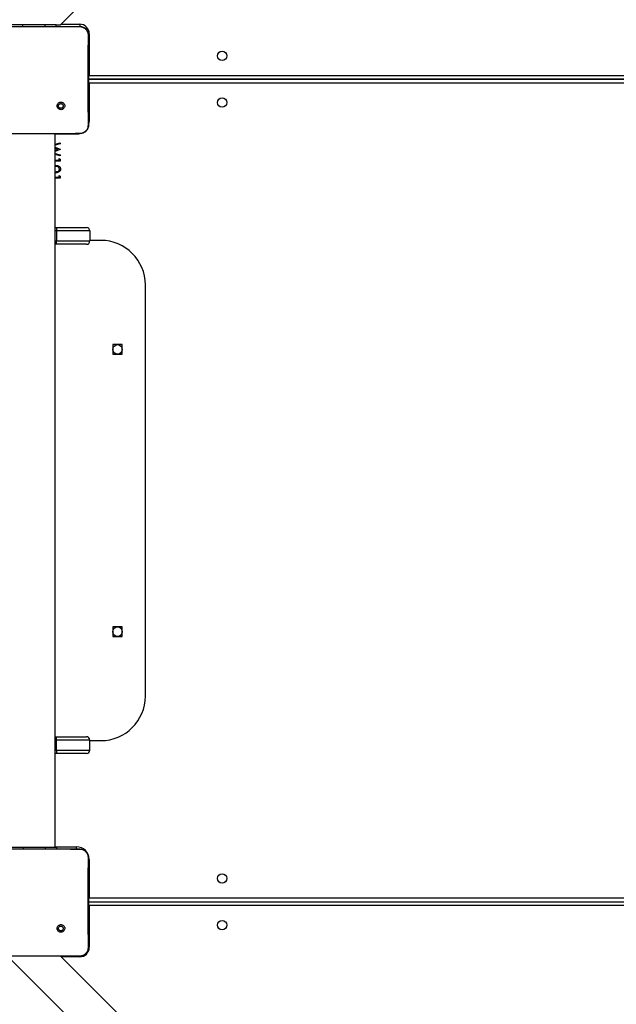
# Model space of a CAD drawing. Units: inches. Extents: x 1017 to 2977, y -622 to 349.
# Drawn here: x 1775 to 1828, y -234 to -145 of the extents above; entities that cross this region are included whole.
import ezdxf

# ---------------------------------------------------------------- set-up
doc = ezdxf.new("R2010")
doc.units = ezdxf.units.IN
doc.header["$MEASUREMENT"] = 0
doc.layers.add('VP-DIM', color=7, linetype='Continuous')
doc.layers.add('VP-HIC', color=6, linetype='Continuous')
doc.layers.add('VP-EQ', color=7, linetype='Continuous', true_color=0x8a3492)
doc.styles.get("Standard").update_dxf_attribs({"font": 'arial.ttf'})
doc.dimstyles.get("Standard").update_dxf_attribs({"dimtxt": 14, "dimasz": 20, "dimexe": 20, "dimexo": 50, "dimgap": 20, "dimtad": 0, "dimdec": 0, "dimzin": 0, "dimdsep": 46, "dimtxsty": 'Standard', "dimcen": -0.09, "dimadec": 0, "dimazin": 0, "dimtfac": 1, "dimtdec": 4, "dimtofl": 0, "dimtmove": 0, "dimatfit": 3, "dimfxl": 70, "dimfxlon": 1, "dimtolj": 1, "dimtzin": 0, "dimarcsym": 0})

# ---------------------------------------------------------------- blocks, each defined once
blk = doc.blocks.new('*D2')
at = {"layer": 'Defpoints', "color": 0, "transparency": 16777216}
for p in [(2664.269, 280.476), (1569.967, -164.454), (2664.269, -187.332)]:
    blk.add_point(p, dxfattribs=at)
at = {"layer": 'VP-DIM', "color": 0, "lineweight": -2, "transparency": 16777216}
for p, q in [((1569.967, 210.476), (1569.967, 300.476)), ((2664.269, 210.476), (2664.269, 300.476)), ((1589.967, 280.476), (2071.034, 280.476)), ((2644.269, 280.476), (2151.578, 280.476))]:
    blk.add_line(p, q, dxfattribs=at)
at = {"layer": 'VP-DIM', "color": 0, "transparency": 16777216}
for points in [[(1589.967, 283.809), (1589.967, 277.143), (1569.967, 280.476)], [(2644.269, 277.143), (2644.269, 283.809), (2664.269, 280.476)]]:
    blk.add_solid(points, dxfattribs=at)
at = {"layer": 'VP-DIM', "color": 0, "transparency": 16777216, "insert": (2111.306, 280.476), "char_height": 14, "attachment_point": 5}
blk.add_mtext('\\A1;1095', dxfattribs=at)
blk = doc.blocks.new('*D4')
at = {"layer": 'Defpoints', "color": 0, "transparency": 16777216}
for p in [(2815.263, 328.818), (1370.054, -187.354), (2815.263, -187.332)]:
    blk.add_point(p, dxfattribs=at)
at = {"layer": 'VP-DIM', "color": 0, "lineweight": -2, "transparency": 16777216}
for p, q in [((1370.054, 258.818), (1370.054, 348.818)), ((2815.263, 258.818), (2815.263, 348.818)), ((1390.054, 328.818), (2052.387, 328.818)), ((2795.263, 328.818), (2132.931, 328.818))]:
    blk.add_line(p, q, dxfattribs=at)
at = {"layer": 'VP-DIM', "color": 0, "transparency": 16777216}
for points in [[(1390.054, 332.152), (1390.054, 325.485), (1370.054, 328.818)], [(2795.263, 325.485), (2795.263, 332.152), (2815.263, 328.818)]]:
    blk.add_solid(points, dxfattribs=at)
at = {"layer": 'VP-DIM', "color": 0, "transparency": 16777216, "insert": (2092.659, 328.818), "char_height": 14, "attachment_point": 5}
blk.add_mtext('\\A1;1445', dxfattribs=at)
blk = doc.blocks.new('WD1581 _ _')
at = {"color": 7, "linetype": 'Continuous', "lineweight": 25}
for p, q in [((4047.568, 542.947), (4057.764, 553.143)), ((4042.944, 542.797), (4047.575, 542.797)), ((4044.168, 542.947), (4043.168, 542.947)), ((4046.168, 542.947), (4044.168, 542.947)), ((4047.168, 542.947), (4046.168, 542.947)), ((4047.168, 542.947), (4047.568, 542.947)), ((4047.168, 542.797), (4047.168, 542.947)), ((4047.575, 542.797), (4049.285, 542.797)), ((4049.285, 542.797), (4049.289, 542.783)), ((4050.135, 542.147), (4050.135, 538.397)), ((4114.385, 538.047), (4050.085, 538.047)), ((4050.085, 538.047), (4114.385, 538.047)), ((4050.135, 538.397), (4114.235, 538.397)), ((4114.235, 537.697), (4050.135, 537.697)), ((4050.135, 537.697), (4050.135, 534.247)), ((4047.829, 535.403), (4047.733, 535.498)), ((4047.755, 533.147), (4042.764, 533.147)), ((4047.085, 468.947), (4047.085, 533.147)), ((4049.285, 533.147), (4047.755, 533.147)), ((4049.285, 533.147), (4049.288, 533.159)), ((4047.085, 532.208), (4047.535, 532.327)), ((4047.535, 532.235), (4047.085, 532.115)), ((4047.085, 531.927), (4047.535, 531.748)), ((4047.3, 531.744), (4047.085, 531.83)), ((4047.085, 531.66), (4047.3, 531.744)), ((4047.535, 531.735), (4047.085, 531.558)), ((4047.535, 532.327), (4047.535, 532.235)), ((4047.535, 531.748), (4047.535, 531.735)), ((4047.085, 531.374), (4047.535, 531.253)), ((4047.535, 531.161), (4047.085, 531.282)), ((4047.085, 530.763), (4047.432, 530.763)), ((4047.535, 530.674), (4047.085, 530.674)), ((4047.432, 530.917), (4047.535, 530.859)), ((4047.432, 530.763), (4047.432, 530.917)), ((4047.535, 531.253), (4047.535, 531.161)), ((4047.535, 530.859), (4047.535, 530.674)), ((4047.085, 529.225), (4047.432, 529.225)), ((4047.535, 529.135), (4047.085, 529.135)), ((4047.432, 529.225), (4047.432, 529.379)), ((4047.432, 529.379), (4047.535, 529.32)), ((4047.535, 529.32), (4047.535, 529.135)), ((4047.085, 524.697), (4047.185, 524.697)), ((4047.185, 524.697), (4049.885, 524.697)), ((4047.185, 524.697), (4047.185, 524.397)), ((4047.185, 524.397), (4047.185, 523.497)), ((4050.185, 524.397), (4047.185, 524.397)), ((4050.185, 524.397), (4050.185, 523.497)), ((4050.185, 524.397), (4050.185, 523.697)), ((4050.185, 523.697), (4050.185, 523.497)), ((4051.185, 523.547), (4050.185, 523.547)), ((4047.185, 523.197), (4047.085, 523.197)), ((4047.185, 523.497), (4050.185, 523.497)), ((4047.185, 523.197), (4047.185, 523.497)), ((4049.885, 523.197), (4047.185, 523.197)), ((4055.185, 482.547), (4055.185, 519.547)), ((4053.11, 514.172), (4052.26, 514.172)), ((4052.26, 514.172), (4052.26, 513.322)), ((4053.11, 513.322), (4053.11, 514.172)), ((4052.26, 513.322), (4053.11, 513.322)), ((4053.11, 488.772), (4052.26, 488.772)), ((4052.26, 488.772), (4052.26, 487.922)), ((4053.11, 487.922), (4053.11, 488.772)), ((4052.26, 487.922), (4053.11, 487.922)), ((4047.085, 478.897), (4047.185, 478.897)), ((4047.185, 478.597), (4047.185, 478.897)), ((4047.185, 478.897), (4049.885, 478.897)), ((4050.185, 478.597), (4047.185, 478.597)), ((4047.185, 477.697), (4047.185, 478.597)), ((4050.185, 477.697), (4050.185, 478.597)), ((4050.185, 478.397), (4050.185, 478.597)), ((4050.185, 478.547), (4051.185, 478.547)), ((4050.185, 477.697), (4050.185, 478.397)), ((4047.185, 477.697), (4050.185, 477.697)), ((4047.185, 477.697), (4047.185, 477.397)), ((4047.185, 477.397), (4047.085, 477.397)), ((4049.885, 477.397), (4047.185, 477.397)), ((4042.944, 468.797), (4047.575, 468.797)), ((4043.185, 468.947), (4044.185, 468.947)), ((4044.185, 468.947), (4046.185, 468.947)), ((4046.185, 468.947), (4047.185, 468.947)), ((4047.185, 468.947), (4047.185, 468.797)), ((4047.575, 468.797), (4049.285, 468.797)), ((4049.285, 468.797), (4049.289, 468.783)), ((4050.135, 467.847), (4050.135, 464.397)), ((4050.135, 464.397), (4114.235, 464.397)), ((4050.085, 464.047), (4114.335, 464.047)), ((4050.135, 463.697), (4050.135, 459.947)), ((4114.235, 463.697), (4050.135, 463.697)), ((4047.829, 461.403), (4047.733, 461.498)), ((4047.755, 459.147), (4042.764, 459.147)), ((4042.802, 459.147), (4049.818, 452.13)), ((4055.897, 450.817), (4047.568, 459.147)), ((4049.285, 459.147), (4047.755, 459.147)), ((4049.285, 459.147), (4049.288, 459.159))]:
    blk.add_line(p, q, dxfattribs=at)
at = {"color": 8, "linetype": 'Continuous', "lineweight": 25}
for p, q in [((4044.168, 542.797), (4044.168, 542.947)), ((4046.168, 542.797), (4046.168, 542.947)), ((4047.618, 542.997), (4049.285, 542.997)), ((4049.285, 542.997), (4049.285, 542.793)), ((4050.135, 542.147), (4050.068, 542.147)), ((4050.135, 538.397), (4050.082, 538.374)), ((4050.135, 537.697), (4050.082, 537.719)), ((4050.135, 534.247), (4050.084, 534.247)), ((4048.985, 533.097), (4047.085, 533.097)), ((4048.985, 533.097), (4048.985, 533.148)), ((4047.185, 524.397), (4047.085, 524.397)), ((4047.085, 523.497), (4047.185, 523.497)), ((4047.185, 478.597), (4047.085, 478.597)), ((4047.085, 477.697), (4047.185, 477.697)), ((4044.185, 468.947), (4044.185, 468.797)), ((4046.185, 468.947), (4046.185, 468.797)), ((4047.085, 468.997), (4048.985, 468.997)), ((4048.985, 468.793), (4048.985, 468.997)), ((4050.084, 467.847), (4050.135, 467.847)), ((4050.082, 464.374), (4050.135, 464.397)), ((4050.082, 463.719), (4050.135, 463.697)), ((4050.084, 459.947), (4050.135, 459.947)), ((4049.285, 459.097), (4047.618, 459.097)), ((4049.285, 459.148), (4049.285, 459.097))]:
    blk.add_line(p, q, dxfattribs=at)
at = {"color": 8, "linetype": 'Continuous', "lineweight": 25, "flags": 128}
for points in [[(4050.135, 538.397), (4050.105, 538.328), (4050.083, 538.276)], [(4050.135, 537.697), (4050.105, 537.765), (4050.083, 537.817)], [(4049.333, 533.151), (4049.209, 533.119), (4048.985, 533.097)], [(4050.083, 464.276), (4050.105, 464.328), (4050.135, 464.397)], [(4050.083, 463.817), (4050.105, 463.765), (4050.135, 463.697)]]:
    blk.add_lwpolyline(points, dxfattribs=at)
at = {"color": 7, "linetype": 'Continuous', "lineweight": 25}
for centre in [(4062.085, 540.147), (4062.085, 535.947), (4052.685, 513.747), (4052.685, 488.347), (4062.085, 466.147), (4062.085, 461.947)]:
    blk.add_circle(centre, 0.425, dxfattribs=at)
for centre, radius, start, end in [((4049.285, 542.147), 0.85, 0, 90), ((4049.885, 524.397), 0.3, 0.00213, 90), ((4049.885, 524.397), 0.3, 0, 90), ((4051.185, 519.547), 4, 0, 90), ((4049.885, 523.497), 0.3, 270, 0.00213), ((4049.885, 523.497), 0.3, 270, 0), ((4051.185, 482.547), 4, 270, 0), ((4049.885, 478.597), 0.3, 0.00213, 90), ((4049.885, 478.597), 0.3, 0, 90), ((4049.885, 477.697), 0.3, 270, 0.00213), ((4049.885, 477.697), 0.3, 270, 0), ((4048.985, 467.847), 1.15, 0, 90), ((4049.285, 459.947), 0.85, 270, 0)]:
    blk.add_arc(centre, radius, start, end, dxfattribs=at)
at = {"color": 8, "linetype": 'Continuous', "lineweight": 25}
blk.add_arc((4048.985, 534.247), 1.15, 334.61736, 0, dxfattribs=at)
at = {"color": 7, "linetype": 'Continuous', "lineweight": 25}
for points, knots in [([(4047.575, 542.797), (4047.701, 542.797), (4048.272, 542.797), (4048.843, 542.789), (4049.289, 542.782)], [0, 0, 0, 0, 0.219461, 1, 1, 1, 1]), ([(4049.285, 542.797), (4049.339, 542.793), (4049.447, 542.787), (4049.647, 542.722), (4049.865, 542.577), (4050.01, 542.359), (4050.075, 542.159), (4050.081, 542.051), (4050.085, 541.997)], [0, 0, 0, 0, 0.130545, 0.257552, 0.500004, 0.742661, 0.869628, 1, 1, 1, 1]), ([(4049.289, 542.783), (4049.373, 542.772), (4049.543, 542.751), (4049.769, 542.617), (4049.937, 542.421), (4050.025, 542.204), (4050.033, 542.061), (4050.036, 542.004)], [0, 0, 0, 0, 0.212464, 0.425992, 0.641126, 0.855528, 1, 1, 1, 1]), ([(4050.036, 542.004), (4050.035, 541.875), (4050.028, 541.231), (4050.019, 540.23), (4050.013, 539.193), (4050.01, 538.018), (4050.015, 536.33), (4050.031, 534.808), (4050.04, 533.94)], [0, 0, 0, 0, 0.047957, 0.2398, 0.372754, 0.433534, 0.676688, 1, 1, 1, 1]), ([(4050.085, 541.997), (4050.082, 541.998), (4050.077, 542.001), (4050.049, 542.003), (4050.036, 542.004)], [0, 0, 0, 0, 0.530322, 1, 1, 1, 1]), ([(4050.085, 541.997), (4050.085, 541.103), (4050.085, 539.315), (4050.085, 536.629), (4050.085, 534.841), (4050.085, 533.947)], [0, 0, 0, 0, 0.333296, 0.666701, 1, 1, 1, 1]), ([(4047.829, 535.403), (4047.829, 535.403), (4047.857, 535.428), (4047.904, 535.491), (4047.939, 535.601), (4047.936, 535.718), (4047.894, 535.826), (4047.819, 535.915), (4047.719, 535.974), (4047.604, 535.996), (4047.489, 535.98), (4047.385, 535.926), (4047.305, 535.841), (4047.258, 535.734), (4047.249, 535.618), (4047.279, 535.506), (4047.344, 535.41), (4047.437, 535.341), (4047.549, 535.307), (4047.665, 535.311), (4047.762, 535.348), (4047.81, 535.387), (4047.829, 535.403)], [0, 0, 0, 0, 0.000061, 0.053749, 0.107448, 0.160755, 0.214444, 0.267895, 0.321334, 0.375262, 0.429138, 0.482998, 0.536704, 0.590603, 0.644233, 0.697602, 0.750949, 0.805181, 0.857682, 0.912634, 0.965963, 1, 1, 1, 1]), ([(4047.375, 535.647), (4047.377, 535.67), (4047.382, 535.717), (4047.418, 535.78), (4047.471, 535.828), (4047.538, 535.855), (4047.609, 535.859), (4047.678, 535.839), (4047.737, 535.797), (4047.778, 535.739), (4047.798, 535.669), (4047.793, 535.598), (4047.769, 535.539), (4047.743, 535.51), (4047.733, 535.498)], [0, 0, 0, 0, 0.08585, 0.171695, 0.257489, 0.343286, 0.429097, 0.514979, 0.600983, 0.686996, 0.772994, 0.85893, 0.944851, 1, 1, 1, 1]), ([(4047.733, 535.498), (4047.715, 535.483), (4047.678, 535.453), (4047.608, 535.434), (4047.537, 535.438), (4047.47, 535.466), (4047.417, 535.514), (4047.382, 535.576), (4047.377, 535.623), (4047.375, 535.647)], [0, 0, 0, 0, 0.142997, 0.286089, 0.429037, 0.572284, 0.715514, 0.858777, 1, 1, 1, 1]), ([(4050.085, 533.947), (4050.081, 533.892), (4050.075, 533.784), (4050.01, 533.584), (4049.865, 533.367), (4049.647, 533.221), (4049.447, 533.156), (4049.339, 533.15), (4049.285, 533.147)], [0, 0, 0, 0, 0.1305471, 0.2575706, 0.5000157, 0.7426624, 0.8696499, 1, 1, 1, 1]), ([(4050.04, 533.94), (4050.033, 533.852), (4050.017, 533.676), (4049.886, 533.441), (4049.69, 533.264), (4049.478, 533.174), (4049.34, 533.163), (4049.288, 533.159)], [0, 0, 0, 0, 0.2187798, 0.4386396, 0.6559457, 0.870268, 1, 1, 1, 1]), ([(4050.085, 533.947), (4050.082, 533.945), (4050.078, 533.943), (4050.052, 533.941), (4050.04, 533.94)], [0, 0, 0, 0, 0.555252, 1, 1, 1, 1]), ([(4049.288, 533.159), (4049.159, 533.157), (4048.648, 533.148), (4048.137, 533.147), (4047.755, 533.147)], [0, 0, 0, 0, 0.252417, 1, 1, 1, 1]), ([(4047.085, 530.299), (4047.126, 530.298), (4047.226, 530.295), (4047.353, 530.262), (4047.453, 530.2), (4047.513, 530.135), (4047.553, 530.055), (4047.558, 529.997), (4047.56, 529.967)], [0, 0, 0, 0, 0.192189, 0.461281, 0.596137, 0.730756, 0.865391, 1, 1, 1, 1]), ([(4047.458, 529.964), (4047.455, 529.987), (4047.451, 530.033), (4047.416, 530.094), (4047.367, 530.143), (4047.286, 530.187), (4047.188, 530.207), (4047.114, 530.209), (4047.085, 530.21)], [0, 0, 0, 0, 0.137412, 0.274992, 0.412395, 0.550072, 0.824816, 1, 1, 1, 1]), ([(4047.56, 529.967), (4047.558, 529.938), (4047.553, 529.879), (4047.501, 529.772), (4047.382, 529.676), (4047.227, 529.631), (4047.127, 529.627), (4047.085, 529.626)], [0, 0, 0, 0, 0.134869, 0.269714, 0.53751, 0.807027, 1, 1, 1, 1]), ([(4047.085, 529.715), (4047.114, 529.716), (4047.188, 529.719), (4047.306, 529.749), (4047.404, 529.815), (4047.451, 529.896), (4047.455, 529.942), (4047.458, 529.964)], [0, 0, 0, 0, 0.175337, 0.451018, 0.724382, 0.862296, 1, 1, 1, 1]), ([(4047.575, 468.797), (4047.701, 468.797), (4048.272, 468.797), (4048.843, 468.789), (4049.289, 468.782)], [0, 0, 0, 0, 0.219461, 1, 1, 1, 1]), ([(4049.285, 468.797), (4049.339, 468.793), (4049.447, 468.787), (4049.647, 468.722), (4049.865, 468.577), (4050.01, 468.359), (4050.075, 468.159), (4050.081, 468.051), (4050.085, 467.997)], [0, 0, 0, 0, 0.130545, 0.257552, 0.500003, 0.742662, 0.869628, 1, 1, 1, 1]), ([(4049.289, 468.783), (4049.373, 468.772), (4049.543, 468.751), (4049.769, 468.617), (4049.937, 468.421), (4050.025, 468.204), (4050.033, 468.061), (4050.036, 468.004)], [0, 0, 0, 0, 0.212465, 0.4259924, 0.641128, 0.85553, 1, 1, 1, 1]), ([(4050.036, 468.004), (4050.035, 467.875), (4050.028, 467.231), (4050.019, 466.23), (4050.013, 465.193), (4050.01, 464.018), (4050.015, 462.33), (4050.031, 460.808), (4050.04, 459.94)], [0, 0, 0, 0, 0.0479574, 0.2398002, 0.3727541, 0.4335339, 0.6766875, 1, 1, 1, 1]), ([(4050.085, 467.997), (4050.082, 467.998), (4050.077, 468.001), (4050.049, 468.003), (4050.036, 468.004)], [0, 0, 0, 0, 0.530323, 1, 1, 1, 1]), ([(4050.085, 467.997), (4050.085, 467.103), (4050.085, 465.315), (4050.085, 462.629), (4050.085, 460.841), (4050.085, 459.947)], [0, 0, 0, 0, 0.333296, 0.666702, 1, 1, 1, 1]), ([(4047.829, 461.403), (4047.829, 461.403), (4047.857, 461.429), (4047.904, 461.491), (4047.939, 461.602), (4047.936, 461.718), (4047.894, 461.826), (4047.819, 461.915), (4047.719, 461.974), (4047.604, 461.996), (4047.489, 461.98), (4047.385, 461.926), (4047.305, 461.841), (4047.258, 461.734), (4047.249, 461.618), (4047.279, 461.506), (4047.344, 461.41), (4047.437, 461.341), (4047.549, 461.307), (4047.665, 461.311), (4047.762, 461.348), (4047.81, 461.387), (4047.829, 461.403)], [0, 0, 0, 0, 0.000061, 0.053749, 0.107448, 0.160756, 0.214443, 0.267896, 0.321333, 0.375261, 0.429138, 0.482998, 0.536703, 0.590602, 0.644232, 0.697602, 0.750948, 0.805181, 0.857682, 0.912634, 0.965963, 1, 1, 1, 1]), ([(4047.375, 461.647), (4047.377, 461.67), (4047.382, 461.717), (4047.418, 461.78), (4047.471, 461.828), (4047.538, 461.855), (4047.609, 461.859), (4047.678, 461.839), (4047.737, 461.797), (4047.778, 461.739), (4047.798, 461.669), (4047.793, 461.598), (4047.769, 461.539), (4047.743, 461.51), (4047.733, 461.498)], [0, 0, 0, 0, 0.08585, 0.171699, 0.257491, 0.343289, 0.429099, 0.51498, 0.600983, 0.686997, 0.772997, 0.85893, 0.944851, 1, 1, 1, 1]), ([(4047.733, 461.498), (4047.715, 461.483), (4047.678, 461.453), (4047.608, 461.434), (4047.537, 461.438), (4047.47, 461.466), (4047.417, 461.514), (4047.382, 461.576), (4047.377, 461.623), (4047.375, 461.647)], [0, 0, 0, 0, 0.143001, 0.286092, 0.429039, 0.572286, 0.715523, 0.858777, 1, 1, 1, 1]), ([(4050.085, 459.947), (4050.081, 459.892), (4050.075, 459.784), (4050.01, 459.584), (4049.865, 459.367), (4049.647, 459.221), (4049.447, 459.156), (4049.339, 459.15), (4049.285, 459.147)], [0, 0, 0, 0, 0.130548, 0.25757, 0.500017, 0.742662, 0.86965, 1, 1, 1, 1]), ([(4050.04, 459.94), (4050.033, 459.852), (4050.017, 459.676), (4049.886, 459.441), (4049.69, 459.264), (4049.478, 459.174), (4049.34, 459.163), (4049.288, 459.159)], [0, 0, 0, 0, 0.218776, 0.438639, 0.655945, 0.870268, 1, 1, 1, 1]), ([(4050.085, 459.947), (4050.082, 459.945), (4050.078, 459.943), (4050.052, 459.941), (4050.04, 459.94)], [0, 0, 0, 0, 0.555253, 1, 1, 1, 1]), ([(4049.288, 459.159), (4049.159, 459.157), (4048.648, 459.148), (4048.137, 459.147), (4047.755, 459.147)], [0, 0, 0, 0, 0.252417, 1, 1, 1, 1])]:
    blk.add_open_spline(points, degree=3, knots=knots, dxfattribs=at)
blk = doc.blocks.new('WD1581 2D__')
at = {"layer": 'VP-HIC', "color": 0}
blk.add_blockref('WD1581 _ _', (-2269.224, -688.401), dxfattribs=at)

msp = doc.modelspace()

# ---------------------------------------------------------------- block references
at = {"layer": 'VP-EQ', "color": 0}
msp.add_blockref('WD1581 2D__', (0, 0), dxfattribs=at)

# ---------------------------------------------------------------- dimensions: what is measured, and where the dimension line sits
at = {"layer": 'VP-DIM', "color": 0}
dim = msp.add_linear_dim(base=(2815.263, 328.818), p1=(1370.054, -187.354), p2=(2815.263, -187.332), dimstyle='Standard', dxfattribs=at)
dim.commit()
dim.dimension.update_dxf_attribs({"geometry": '*D4', "text_midpoint": (2092.659, 328.818)})
dim = msp.add_linear_dim(base=(2664.269, 280.476), p1=(1569.967, -164.454), p2=(2664.269, -187.332), text='1095', dimstyle='Standard', dxfattribs=at)
dim.commit()
dim.dimension.update_dxf_attribs({"geometry": '*D2', "text_midpoint": (2111.306, 280.476), "dimtype": 160})

doc.saveas('drawing.dxf')
